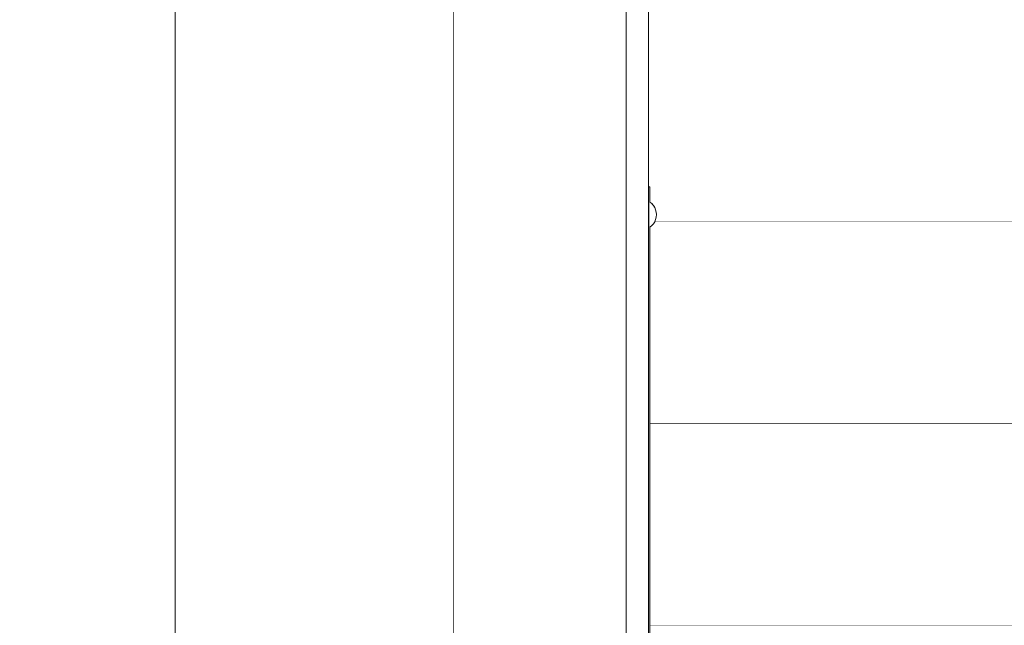
# Model space of a CAD drawing. Units: millimetres. Extents: x 4245560193 to 4289161121, y -4800 to 34800.
# Drawn here: x 4289152715 to 4289153422, y 435 to 870 of the extents above; entities that cross this region are included whole.
import ezdxf
from ezdxf.enums import TextEntityAlignment as Align

# ---------------------------------------------------------------- set-up
doc = ezdxf.new("R2010")
doc.units = ezdxf.units.MM
doc.header["$MEASUREMENT"] = 0
doc.linetypes.add('Wipeout_Contour', pattern=[1000, 0, -1000])
for name, color, linetype in [('Dimensioning - General', 7, 'Continuous'), ('Interior - Furniture', 7, 'Continuous'), ('Morph - General', 7, 'Continuous'), ('New_Structural - Grid', 7, 'Continuous'), ('Structural - Bearing', 7, 'Continuous')]:
    doc.layers.add(name, color=color, linetype=linetype)
for name, color, linetype, lineweight in [('Dimensioning - General_Pen_No__1', 7, 'Continuous', 13), ('New_Structural - Grid_Pen_No__1', 7, 'Continuous', 13), ('New_Structural - Grid_Pen_No__20', 1, 'Continuous', 0)]:
    doc.layers.add(name, color=color, linetype=linetype, lineweight=lineweight)
for name, color, linetype, lineweight, true_color in [('Interior - Furniture _Pen_No__181', 7, 'Continuous', 0, 0xe8e8e8), ('Morph - General_Pen_No__181', 7, 'Continuous', 0, 0xe8e8e8), ('Structural - Bearing_Pen_No__181', 7, 'Continuous', 0, 0xe8e8e8)]:
    doc.layers.add(name, color=color, linetype=linetype, lineweight=lineweight, true_color=true_color)
doc.styles.add('GENERATED_STYLE_1', font='txt')
doc.dimstyles.new('GENERATED_STYLE__1', dxfattribs={"dimtxt": 200, "dimasz": 760, "dimexe": 0.18, "dimexo": 3, "dimgap": 0.09, "dimtad": 1, "dimdec": 0, "dimzin": 0, "dimdsep": 46, "dimtxsty": 'GENERATED_STYLE_1', "dimblk": 'ARROWHEAD_7', "dimblk1": 'ARROWHEAD_7', "dimblk2": 'ARROWHEAD_7', "dimcen": 0.09, "dimclrd": 7, "dimclre": 7, "dimclrt": 7, "dimadec": 0, "dimazin": 0, "dimtfac": 1, "dimtdec": 4, "dimtmove": 0, "dimatfit": 3, "dimfxl": 0, "dimtolj": 1, "dimtzin": 0, "dimarcsym": 0})

# ---------------------------------------------------------------- blocks, each defined once
blk = doc.blocks.new('Section Element_15', base_point=(4267359643.91, 0))
at = {"layer": 'Structural - Bearing_Pen_No__181', "color": 254, "linetype": 'Continuous', "lineweight": 0, "true_color": 0xe8e8e8}
blk.add_line((4289153167.41, 435), (4289155866.41, 435), dxfattribs=at)
blk = doc.blocks.new('Section Element_16', base_point=(4267359643.91, 0))
at = {"color": 254, "linetype": 'Wipeout_Contour', "lineweight": 0, "ltscale": 17156618067.63954}
blk.add_wipeout([(4289153167.41, 580), (4289153167.41, 435), (4289155866.41, 435), (4289155866.41, 580)], dxfattribs=at).dxf.layer = 'Structural - Bearing'
at = {"layer": 'Structural - Bearing_Pen_No__181', "color": 254, "linetype": 'Continuous', "lineweight": 0, "true_color": 0xe8e8e8}
blk.add_line((4289153167.41, 580), (4289155866.41, 580), dxfattribs=at)
blk = doc.blocks.new('Section Element_17', base_point=(4267359643.91, 0))
at = {"color": 254, "linetype": 'Wipeout_Contour', "lineweight": 0, "ltscale": 34313230750.31999}
blk.add_wipeout([(4289153167.41, 721), (4289153167.41, 580), (4289155866.41, 580), (4289155866.41, 725), (4289153170.98, 725), (4289153170.93, 724.9), (4289153169.98, 723.41), (4289153168.79, 722.1)], dxfattribs=at).dxf.layer = 'Structural - Bearing'
at = {"layer": 'Structural - Bearing_Pen_No__181', "color": 254, "linetype": 'Continuous', "lineweight": 0, "true_color": 0xe8e8e8}
blk.add_line((4289153170.98, 725), (4289155866.41, 725), dxfattribs=at)
blk = doc.blocks.new('Section Element_18', base_point=(4267359643.91, 0))
at = {"color": 254, "linetype": 'Wipeout_Contour', "lineweight": 0, "ltscale": 64337302946.24268}
blk.add_wipeout([(4289153166.41, 750), (4289153167.41, 750), (4289153167.41, 739), (4289153168.79, 737.9), (4289153169.98, 736.59), (4289153170.93, 735.1), (4289153171.64, 733.48), (4289153172.07, 731.76), (4289153172.21, 730), (4289153172.07, 728.24), (4289153171.64, 726.52), (4289153170.98, 725), (4289155866.41, 725), (4289155866.41, 870), (4289153166.41, 870)], dxfattribs=at).dxf.layer = 'Structural - Bearing'
blk = doc.blocks.new('Section Element_35', base_point=(4267359643.91, 0))
at = {"color": 254, "linetype": 'Wipeout_Contour', "lineweight": 0, "ltscale": 17156612633.7963}
blk.add_wipeout([(4289153150.41, 25937.28), (4289153150.41, -84.86), (4289153166.41, -84.47), (4289153166.41, 25937.27)], dxfattribs=at).dxf.layer = 'Structural - Bearing'
at = {"layer": 'Structural - Bearing_Pen_No__181', "color": 254, "linetype": 'Continuous', "lineweight": 0, "true_color": 0xe8e8e8}
blk.add_line((4289153166.41, 0), (4289153166.41, 25937.28), dxfattribs=at)
blk = doc.blocks.new('Section Element_36', base_point=(4267359643.91, 0))
at = {"color": 254, "linetype": 'Wipeout_Contour', "lineweight": 0, "ltscale": 25734915987.90784}
blk.add_wipeout([(4289152566.41, 25795.44), (4289152566.41, 333.73), (4289152567.06, 331.7), (4289152634.32, 120.99), (4289152826.41, -113.78), (4289152826.41, 25947.06)], dxfattribs=at).dxf.layer = 'Structural - Bearing'
at = {"color": 254, "linetype": 'Wipeout_Contour', "lineweight": 0, "ltscale": 38602378035.43874}
blk.add_wipeout([(4289153099.11, 31.03), (4289153099.11, -87.2), (4289153132.97, -85.44), (4289153132.97, 31.03), (4289153116.39, 31.03), (4289153116.39, 25937.58), (4289153113.89, 25937.61), (4289153112.05, 25937.64), (4289153112.05, 31.03)], dxfattribs=at).dxf.layer = 'Structural - Bearing'
at = {"color": 254, "linetype": 'Wipeout_Contour', "lineweight": 0, "ltscale": 38602377735.02851}
blk.add_wipeout([(4289153076.75, 31.03), (4289153067.29, 31.03), (4289153067.29, -89.5), (4289153099.11, -87.2), (4289153099.11, 31.03), (4289153083.64, 31.03), (4289153083.64, 25938.16), (4289153080.75, 25938.22), (4289153076.75, 25938.33)], dxfattribs=at).dxf.layer = 'Structural - Bearing'
at = {"color": 254, "linetype": 'Wipeout_Contour', "lineweight": 0, "ltscale": 38602377459.34122}
blk.add_wipeout([(4289153045.33, 31.03), (4289153038.48, 31.03), (4289153038.48, -92.29), (4289153067.29, -89.5), (4289153067.29, 31.03), (4289153053, 31.03), (4289153053, 25939.02), (4289153050.28, 25939.1), (4289153045.33, 25939.31)], dxfattribs=at).dxf.layer = 'Structural - Bearing'
blk = doc.blocks.new('Section Element_1786', base_point=(4267359643.91, 0))
at = {"color": 254, "linetype": 'Wipeout_Contour', "lineweight": 0, "ltscale": 60048171109.04497}
blk.add_wipeout([(4289154616.41, 31599.85), (4289152826.41, 29043.46), (4289152826.41, 26774.66), (4289153026.41, 26774.66), (4289153026.41, 28980.4), (4289154616.41, 31251.16), (4289156206.41, 28980.4), (4289156206.41, 27020), (4289156266.41, 27020), (4289156266.41, 25947.3), (4289156206.41, 25947.3), (4289156206.41, 0), (4289156406.41, 0), (4289156406.41, 29043.46)], dxfattribs=at).dxf.layer = 'Morph - General'
at = {"color": 254, "linetype": 'Wipeout_Contour', "lineweight": 0, "ltscale": 17156611705.79641}
blk.add_wipeout([(4289153026.41, 25947.3), (4289152826.41, 25947.3), (4289152826.41, 0), (4289153026.41, 0)], dxfattribs=at).dxf.layer = 'Morph - General'
at = {"layer": 'Morph - General_Pen_No__181', "color": 254, "linetype": 'Continuous', "lineweight": 0, "true_color": 0xe8e8e8}
for p, q in [((4289152826.41, 0), (4289152826.41, 25947.3)), ((4289153026.41, 0), (4289153026.41, 25947.3))]:
    blk.add_line(p, q, dxfattribs=at)
blk = doc.blocks.new('Section Element_1789', base_point=(4267359643.91, 0))
at = {"color": 254, "linetype": 'Wipeout_Contour', "lineweight": 0, "ltscale": 17156612143.64234}
blk.add_wipeout([(4289153026.41, 25940.11), (4289153026.41, 31.03), (4289153045.33, 31.03), (4289153045.33, 25939.31)], dxfattribs=at).dxf.layer = 'Morph - General'
at = {"color": 254, "linetype": 'Wipeout_Contour', "lineweight": 0, "ltscale": 17156612259.6693}
blk.add_wipeout([(4289153053, 31.03), (4289153076.75, 31.03), (4289153076.75, 25938.33), (4289153053, 25939.02)], dxfattribs=at).dxf.layer = 'Morph - General'
at = {"color": 254, "linetype": 'Wipeout_Contour', "lineweight": 0, "ltscale": 17156612391.53237}
blk.add_wipeout([(4289153083.64, 31.03), (4289153112.05, 31.03), (4289153112.05, 25937.64), (4289153083.64, 25938.16)], dxfattribs=at).dxf.layer = 'Morph - General'
at = {"color": 254, "linetype": 'Wipeout_Contour', "lineweight": 0, "ltscale": 25734918827.50523}
blk.add_wipeout([(4289153116.39, 25937.58), (4289153116.39, 31.03), (4289153150.41, 31.03), (4289153150.41, 25937.28), (4289153149.17, 25937.28), (4289153145.23, 25937.32)], dxfattribs=at).dxf.layer = 'Morph - General'
at = {"layer": 'Morph - General_Pen_No__181', "color": 254, "linetype": 'Continuous', "lineweight": 0, "true_color": 0xe8e8e8}
blk.add_line((4289153150.41, 31.03), (4289153150.41, 25937.28), dxfattribs=at)
blk = doc.blocks.new('Section Element_1804', base_point=(4267359643.91, 0))
at = {"color": 254, "linetype": 'Wipeout_Contour', "lineweight": 0, "ltscale": 17156612667.63959}
blk.add_wipeout([(4289153166.41, 750), (4289153166.41, 250), (4289153167.41, 250), (4289153167.41, 750)], dxfattribs=at).dxf.layer = 'Structural - Bearing'
at = {"layer": 'Structural - Bearing_Pen_No__181', "color": 254, "linetype": 'Continuous', "lineweight": 0, "true_color": 0xe8e8e8}
for p, q in [((4289153166.41, 750), (4289153167.41, 750)), ((4289153167.41, 750), (4289153167.41, 250)), ((4289153167.41, 250), (4289153166.41, 250))]:
    blk.add_line(p, q, dxfattribs=at)
blk = doc.blocks.new('Section Element_1807', base_point=(4267359643.91, 0))
at = {"layer": 'Interior - Furniture _Pen_No__181', "color": 254, "linetype": 'Continuous', "lineweight": 0, "true_color": 0xe8e8e8}
for p, q in [((4289153171.64, 733.48), (4289153171.64, 733.48)), ((4289153172.21, 730), (4289153172.21, 730)), ((4289153171.64, 726.52), (4289153171.64, 726.52))]:
    blk.add_line(p, q, dxfattribs=at)
blk = doc.blocks.new('Section Element_1808', base_point=(4267359643.91, 0))
at = {"color": 254, "linetype": 'Wipeout_Contour', "lineweight": 0, "ltscale": 17156612672.40571}
blk.add_wipeout([(4289153167.41, 738.86), (4289153168.79, 737.78), (4289153168.79, 737.9), (4289153167.41, 739)], dxfattribs=at).dxf.layer = 'Interior - Furniture'
blk.add_wipeout([(4289153167.41, 738.46), (4289153168.79, 737.42), (4289153168.79, 737.78), (4289153167.41, 738.86)], dxfattribs=at).dxf.layer = 'Interior - Furniture'
blk.add_wipeout([(4289153167.41, 737.79), (4289153168.79, 736.84), (4289153168.79, 737.42), (4289153167.41, 738.46)], dxfattribs=at).dxf.layer = 'Interior - Furniture'
blk.add_wipeout([(4289153167.41, 736.89), (4289153168.79, 736.05), (4289153168.79, 736.84), (4289153167.41, 737.79)], dxfattribs=at).dxf.layer = 'Interior - Furniture'
blk.add_wipeout([(4289153167.41, 735.79), (4289153168.79, 735.08), (4289153168.79, 736.05), (4289153167.41, 736.89)], dxfattribs=at).dxf.layer = 'Interior - Furniture'
blk.add_wipeout([(4289153167.41, 734.5), (4289153168.79, 733.95), (4289153168.79, 735.08), (4289153167.41, 735.79)], dxfattribs=at).dxf.layer = 'Interior - Furniture'
at = {"color": 254, "linetype": 'Wipeout_Contour', "lineweight": 0, "ltscale": 17156612672.4057}
blk.add_wipeout([(4289153167.41, 733.08), (4289153168.79, 732.7), (4289153168.79, 733.95), (4289153167.41, 734.5)], dxfattribs=at).dxf.layer = 'Interior - Furniture'
blk.add_wipeout([(4289153167.41, 731.56), (4289153168.79, 731.37), (4289153168.79, 732.7), (4289153167.41, 733.08)], dxfattribs=at).dxf.layer = 'Interior - Furniture'
at = {"color": 254, "linetype": 'Wipeout_Contour', "lineweight": 0, "ltscale": 17156612677.54275}
blk.add_wipeout([(4289153168.79, 737.78), (4289153169.98, 736.49), (4289153169.98, 736.59), (4289153168.79, 737.9)], dxfattribs=at).dxf.layer = 'Interior - Furniture'
at = {"color": 254, "linetype": 'Wipeout_Contour', "lineweight": 0, "ltscale": 17156612672.4057}
blk.add_wipeout([(4289153167.41, 730), (4289153168.79, 730), (4289153168.79, 731.37), (4289153167.41, 731.56)], dxfattribs=at).dxf.layer = 'Interior - Furniture'
at = {"color": 254, "linetype": 'Wipeout_Contour', "lineweight": 0, "ltscale": 17156612677.54275}
blk.add_wipeout([(4289153168.79, 737.42), (4289153169.98, 736.19), (4289153169.98, 736.49), (4289153168.79, 737.78)], dxfattribs=at).dxf.layer = 'Interior - Furniture'
at = {"color": 254, "linetype": 'Wipeout_Contour', "lineweight": 0, "ltscale": 17156612672.4057}
blk.add_wipeout([(4289153167.41, 728.44), (4289153168.79, 728.63), (4289153168.79, 730), (4289153167.41, 730)], dxfattribs=at).dxf.layer = 'Interior - Furniture'
at = {"color": 254, "linetype": 'Wipeout_Contour', "lineweight": 0, "ltscale": 17156612677.54275}
blk.add_wipeout([(4289153168.79, 736.84), (4289153169.98, 735.7), (4289153169.98, 736.19), (4289153168.79, 737.42)], dxfattribs=at).dxf.layer = 'Interior - Furniture'
at = {"color": 254, "linetype": 'Wipeout_Contour', "lineweight": 0, "ltscale": 17156612672.4057}
blk.add_wipeout([(4289153167.41, 726.92), (4289153168.79, 727.3), (4289153168.79, 728.63), (4289153167.41, 728.44)], dxfattribs=at).dxf.layer = 'Interior - Furniture'
at = {"color": 254, "linetype": 'Wipeout_Contour', "lineweight": 0, "ltscale": 17156612677.54275}
blk.add_wipeout([(4289153168.79, 736.05), (4289153169.98, 735.05), (4289153169.98, 735.7), (4289153168.79, 736.84)], dxfattribs=at).dxf.layer = 'Interior - Furniture'
at = {"color": 254, "linetype": 'Wipeout_Contour', "lineweight": 0, "ltscale": 17156612672.4057}
blk.add_wipeout([(4289153167.41, 725.5), (4289153168.79, 726.05), (4289153168.79, 727.3), (4289153167.41, 726.92)], dxfattribs=at).dxf.layer = 'Interior - Furniture'
at = {"color": 254, "linetype": 'Wipeout_Contour', "lineweight": 0, "ltscale": 17156612677.54275}
blk.add_wipeout([(4289153168.79, 735.08), (4289153169.98, 734.23), (4289153169.98, 735.05), (4289153168.79, 736.05)], dxfattribs=at).dxf.layer = 'Interior - Furniture'
at = {"color": 254, "linetype": 'Wipeout_Contour', "lineweight": 0, "ltscale": 17156612672.4057}
blk.add_wipeout([(4289153167.41, 724.21), (4289153168.79, 724.92), (4289153168.79, 726.05), (4289153167.41, 725.5)], dxfattribs=at).dxf.layer = 'Interior - Furniture'
at = {"color": 254, "linetype": 'Wipeout_Contour', "lineweight": 0, "ltscale": 17156612677.54275}
blk.add_wipeout([(4289153168.79, 733.95), (4289153169.98, 733.29), (4289153169.98, 734.23), (4289153168.79, 735.08)], dxfattribs=at).dxf.layer = 'Interior - Furniture'
at = {"color": 254, "linetype": 'Wipeout_Contour', "lineweight": 0, "ltscale": 17156612672.4057}
blk.add_wipeout([(4289153167.41, 723.11), (4289153168.79, 723.95), (4289153168.79, 724.92), (4289153167.41, 724.21)], dxfattribs=at).dxf.layer = 'Interior - Furniture'
at = {"color": 254, "linetype": 'Wipeout_Contour', "lineweight": 0, "ltscale": 17156612677.54275}
blk.add_wipeout([(4289153168.79, 732.7), (4289153169.98, 732.25), (4289153169.98, 733.29), (4289153168.79, 733.95)], dxfattribs=at).dxf.layer = 'Interior - Furniture'
at = {"color": 254, "linetype": 'Wipeout_Contour', "lineweight": 0, "ltscale": 17156612672.4057}
blk.add_wipeout([(4289153167.41, 722.21), (4289153168.79, 723.16), (4289153168.79, 723.95), (4289153167.41, 723.11)], dxfattribs=at).dxf.layer = 'Interior - Furniture'
at = {"color": 254, "linetype": 'Wipeout_Contour', "lineweight": 0, "ltscale": 17156612677.54275}
blk.add_wipeout([(4289153168.79, 731.37), (4289153169.98, 731.14), (4289153169.98, 732.25), (4289153168.79, 732.7)], dxfattribs=at).dxf.layer = 'Interior - Furniture'
at = {"color": 254, "linetype": 'Wipeout_Contour', "lineweight": 0, "ltscale": 17156612672.4057}
blk.add_wipeout([(4289153167.41, 721.54), (4289153168.79, 722.58), (4289153168.79, 723.16), (4289153167.41, 722.21)], dxfattribs=at).dxf.layer = 'Interior - Furniture'
at = {"color": 254, "linetype": 'Wipeout_Contour', "lineweight": 0, "ltscale": 17156612681.82674}
blk.add_wipeout([(4289153169.98, 736.49), (4289153170.93, 735.02), (4289153170.93, 735.1), (4289153169.98, 736.59)], dxfattribs=at).dxf.layer = 'Interior - Furniture'
at = {"color": 254, "linetype": 'Wipeout_Contour', "lineweight": 0, "ltscale": 17156612677.54275}
blk.add_wipeout([(4289153168.79, 730), (4289153169.98, 730), (4289153169.98, 731.14), (4289153168.79, 731.37)], dxfattribs=at).dxf.layer = 'Interior - Furniture'
at = {"color": 254, "linetype": 'Wipeout_Contour', "lineweight": 0, "ltscale": 17156612672.4057}
blk.add_wipeout([(4289153167.41, 721.14), (4289153168.79, 722.22), (4289153168.79, 722.58), (4289153167.41, 721.54)], dxfattribs=at).dxf.layer = 'Interior - Furniture'
at = {"color": 254, "linetype": 'Wipeout_Contour', "lineweight": 0, "ltscale": 17156612681.82674}
blk.add_wipeout([(4289153169.98, 736.19), (4289153170.93, 734.79), (4289153170.93, 735.02), (4289153169.98, 736.49)], dxfattribs=at).dxf.layer = 'Interior - Furniture'
at = {"color": 254, "linetype": 'Wipeout_Contour', "lineweight": 0, "ltscale": 17156612677.54275}
blk.add_wipeout([(4289153168.79, 728.63), (4289153169.98, 728.86), (4289153169.98, 730), (4289153168.79, 730)], dxfattribs=at).dxf.layer = 'Interior - Furniture'
at = {"color": 254, "linetype": 'Wipeout_Contour', "lineweight": 0, "ltscale": 17156612672.4057}
blk.add_wipeout([(4289153167.41, 721), (4289153168.79, 722.1), (4289153168.79, 722.22), (4289153167.41, 721.14)], dxfattribs=at).dxf.layer = 'Interior - Furniture'
at = {"color": 254, "linetype": 'Wipeout_Contour', "lineweight": 0, "ltscale": 17156612681.82674}
blk.add_wipeout([(4289153169.98, 735.7), (4289153170.93, 734.42), (4289153170.93, 734.79), (4289153169.98, 736.19)], dxfattribs=at).dxf.layer = 'Interior - Furniture'
at = {"color": 254, "linetype": 'Wipeout_Contour', "lineweight": 0, "ltscale": 17156612677.54275}
blk.add_wipeout([(4289153168.79, 727.3), (4289153169.98, 727.75), (4289153169.98, 728.86), (4289153168.79, 728.63)], dxfattribs=at).dxf.layer = 'Interior - Furniture'
at = {"color": 254, "linetype": 'Wipeout_Contour', "lineweight": 0, "ltscale": 17156612681.82674}
blk.add_wipeout([(4289153169.98, 735.05), (4289153170.93, 733.91), (4289153170.93, 734.42), (4289153169.98, 735.7)], dxfattribs=at).dxf.layer = 'Interior - Furniture'
at = {"color": 254, "linetype": 'Wipeout_Contour', "lineweight": 0, "ltscale": 17156612677.54274}
blk.add_wipeout([(4289153168.79, 726.05), (4289153169.98, 726.71), (4289153169.98, 727.75), (4289153168.79, 727.3)], dxfattribs=at).dxf.layer = 'Interior - Furniture'
at = {"color": 254, "linetype": 'Wipeout_Contour', "lineweight": 0, "ltscale": 17156612681.82674}
blk.add_wipeout([(4289153169.98, 734.23), (4289153170.93, 733.28), (4289153170.93, 733.91), (4289153169.98, 735.05)], dxfattribs=at).dxf.layer = 'Interior - Furniture'
at = {"color": 254, "linetype": 'Wipeout_Contour', "lineweight": 0, "ltscale": 17156612677.54274}
blk.add_wipeout([(4289153168.79, 724.92), (4289153169.98, 725.77), (4289153169.98, 726.71), (4289153168.79, 726.05)], dxfattribs=at).dxf.layer = 'Interior - Furniture'
at = {"color": 254, "linetype": 'Wipeout_Contour', "lineweight": 0, "ltscale": 17156612681.82674}
blk.add_wipeout([(4289153169.98, 733.29), (4289153170.93, 732.55), (4289153170.93, 733.28), (4289153169.98, 734.23)], dxfattribs=at).dxf.layer = 'Interior - Furniture'
at = {"color": 254, "linetype": 'Wipeout_Contour', "lineweight": 0, "ltscale": 17156612677.54274}
blk.add_wipeout([(4289153168.79, 723.95), (4289153169.98, 724.95), (4289153169.98, 725.77), (4289153168.79, 724.92)], dxfattribs=at).dxf.layer = 'Interior - Furniture'
at = {"color": 254, "linetype": 'Wipeout_Contour', "lineweight": 0, "ltscale": 17156612681.82674}
blk.add_wipeout([(4289153169.98, 732.25), (4289153170.93, 731.74), (4289153170.93, 732.55), (4289153169.98, 733.29)], dxfattribs=at).dxf.layer = 'Interior - Furniture'
at = {"color": 254, "linetype": 'Wipeout_Contour', "lineweight": 0, "ltscale": 17156612677.54274}
blk.add_wipeout([(4289153168.79, 723.16), (4289153169.98, 724.3), (4289153169.98, 724.95), (4289153168.79, 723.95)], dxfattribs=at).dxf.layer = 'Interior - Furniture'
at = {"color": 254, "linetype": 'Wipeout_Contour', "lineweight": 0, "ltscale": 17156612681.82674}
blk.add_wipeout([(4289153169.98, 731.14), (4289153170.93, 730.89), (4289153170.93, 731.74), (4289153169.98, 732.25)], dxfattribs=at).dxf.layer = 'Interior - Furniture'
at = {"color": 254, "linetype": 'Wipeout_Contour', "lineweight": 0, "ltscale": 17156612677.54274}
blk.add_wipeout([(4289153168.79, 722.58), (4289153169.98, 723.81), (4289153169.98, 724.3), (4289153168.79, 723.16)], dxfattribs=at).dxf.layer = 'Interior - Furniture'
at = {"color": 254, "linetype": 'Wipeout_Contour', "lineweight": 0, "ltscale": 17156612681.82674}
blk.add_wipeout([(4289153169.98, 730), (4289153170.93, 730), (4289153170.93, 730.89), (4289153169.98, 731.14)], dxfattribs=at).dxf.layer = 'Interior - Furniture'
at = {"color": 254, "linetype": 'Wipeout_Contour', "lineweight": 0, "ltscale": 17156612677.54274}
blk.add_wipeout([(4289153168.79, 722.22), (4289153169.98, 723.51), (4289153169.98, 723.81), (4289153168.79, 722.58)], dxfattribs=at).dxf.layer = 'Interior - Furniture'
at = {"color": 254, "linetype": 'Wipeout_Contour', "lineweight": 0, "ltscale": 17156612681.82674}
blk.add_wipeout([(4289153169.98, 728.86), (4289153170.93, 729.11), (4289153170.93, 730), (4289153169.98, 730)], dxfattribs=at).dxf.layer = 'Interior - Furniture'
at = {"color": 254, "linetype": 'Wipeout_Contour', "lineweight": 0, "ltscale": 17156612677.54274}
blk.add_wipeout([(4289153168.79, 722.1), (4289153169.98, 723.41), (4289153169.98, 723.51), (4289153168.79, 722.22)], dxfattribs=at).dxf.layer = 'Interior - Furniture'
at = {"color": 254, "linetype": 'Wipeout_Contour', "lineweight": 0, "ltscale": 17156612681.82674}
blk.add_wipeout([(4289153169.98, 727.75), (4289153170.93, 728.26), (4289153170.93, 729.11), (4289153169.98, 728.86)], dxfattribs=at).dxf.layer = 'Interior - Furniture'
at = {"color": 254, "linetype": 'Wipeout_Contour', "lineweight": 0, "ltscale": 17156612685.14365}
blk.add_wipeout([(4289153170.93, 735.1), (4289153170.93, 735.02), (4289153171.64, 733.42), (4289153171.64, 733.48)], dxfattribs=at).dxf.layer = 'Interior - Furniture'
at = {"color": 254, "linetype": 'Wipeout_Contour', "lineweight": 0, "ltscale": 17156612685.14363}
blk.add_wipeout([(4289153170.93, 734.79), (4289153171.64, 733.27), (4289153171.64, 733.42), (4289153170.93, 735.02)], dxfattribs=at).dxf.layer = 'Interior - Furniture'
at = {"color": 254, "linetype": 'Wipeout_Contour', "lineweight": 0, "ltscale": 17156612681.82673}
blk.add_wipeout([(4289153169.98, 726.71), (4289153170.93, 727.45), (4289153170.93, 728.26), (4289153169.98, 727.75)], dxfattribs=at).dxf.layer = 'Interior - Furniture'
at = {"color": 254, "linetype": 'Wipeout_Contour', "lineweight": 0, "ltscale": 17156612685.14363}
blk.add_wipeout([(4289153170.93, 734.42), (4289153171.64, 733.01), (4289153171.64, 733.27), (4289153170.93, 734.79)], dxfattribs=at).dxf.layer = 'Interior - Furniture'
at = {"color": 254, "linetype": 'Wipeout_Contour', "lineweight": 0, "ltscale": 17156612681.82673}
blk.add_wipeout([(4289153169.98, 725.77), (4289153170.93, 726.72), (4289153170.93, 727.45), (4289153169.98, 726.71)], dxfattribs=at).dxf.layer = 'Interior - Furniture'
at = {"color": 254, "linetype": 'Wipeout_Contour', "lineweight": 0, "ltscale": 17156612685.14364}
blk.add_wipeout([(4289153170.93, 734.42), (4289153170.93, 733.91), (4289153171.64, 732.66), (4289153171.64, 733.01)], dxfattribs=at).dxf.layer = 'Interior - Furniture'
at = {"color": 254, "linetype": 'Wipeout_Contour', "lineweight": 0, "ltscale": 17156612681.82673}
blk.add_wipeout([(4289153169.98, 724.95), (4289153170.93, 726.09), (4289153170.93, 726.72), (4289153169.98, 725.77)], dxfattribs=at).dxf.layer = 'Interior - Furniture'
at = {"layer": 'Interior - Furniture _Pen_No__181', "color": 254, "linetype": 'Continuous', "lineweight": 0, "true_color": 0xe8e8e8}
blk.add_line((4289153167.41, 739), (4289153168.79, 737.9), dxfattribs=at)
at = {"color": 254, "linetype": 'Wipeout_Contour', "lineweight": 0, "ltscale": 17156612685.14367}
blk.add_wipeout([(4289153170.93, 733.91), (4289153170.93, 733.28), (4289153171.64, 732.24), (4289153171.64, 732.66)], dxfattribs=at).dxf.layer = 'Interior - Furniture'
at = {"color": 254, "linetype": 'Wipeout_Contour', "lineweight": 0, "ltscale": 17156612681.82673}
blk.add_wipeout([(4289153169.98, 724.3), (4289153170.93, 725.58), (4289153170.93, 726.09), (4289153169.98, 724.95)], dxfattribs=at).dxf.layer = 'Interior - Furniture'
at = {"color": 254, "linetype": 'Wipeout_Contour', "lineweight": 0, "ltscale": 17156612685.14366}
blk.add_wipeout([(4289153170.93, 732.55), (4289153171.64, 731.74), (4289153171.64, 732.24), (4289153170.93, 733.28)], dxfattribs=at).dxf.layer = 'Interior - Furniture'
at = {"color": 254, "linetype": 'Wipeout_Contour', "lineweight": 0, "ltscale": 17156612681.82673}
blk.add_wipeout([(4289153169.98, 723.81), (4289153170.93, 725.21), (4289153170.93, 725.58), (4289153169.98, 724.3)], dxfattribs=at).dxf.layer = 'Interior - Furniture'
at = {"color": 254, "linetype": 'Wipeout_Contour', "lineweight": 0, "ltscale": 17156612685.14368}
blk.add_wipeout([(4289153170.93, 731.74), (4289153171.64, 731.19), (4289153171.64, 731.74), (4289153170.93, 732.55)], dxfattribs=at).dxf.layer = 'Interior - Furniture'
at = {"color": 254, "linetype": 'Wipeout_Contour', "lineweight": 0, "ltscale": 17156612681.82673}
blk.add_wipeout([(4289153169.98, 723.51), (4289153170.93, 724.98), (4289153170.93, 725.21), (4289153169.98, 723.81)], dxfattribs=at).dxf.layer = 'Interior - Furniture'
at = {"color": 254, "linetype": 'Wipeout_Contour', "lineweight": 0, "ltscale": 17156612685.14364}
blk.add_wipeout([(4289153170.93, 731.74), (4289153170.93, 730.89), (4289153171.64, 730.6), (4289153171.64, 731.19)], dxfattribs=at).dxf.layer = 'Interior - Furniture'
at = {"color": 254, "linetype": 'Wipeout_Contour', "lineweight": 0, "ltscale": 17156612681.82673}
blk.add_wipeout([(4289153169.98, 723.41), (4289153170.93, 724.9), (4289153170.93, 724.98), (4289153169.98, 723.51)], dxfattribs=at).dxf.layer = 'Interior - Furniture'
at = {"color": 254, "linetype": 'Wipeout_Contour', "lineweight": 0, "ltscale": 17156612685.14367}
blk.add_wipeout([(4289153170.93, 730), (4289153171.64, 730), (4289153171.64, 730.6), (4289153170.93, 730.89)], dxfattribs=at).dxf.layer = 'Interior - Furniture'
blk.add_wipeout([(4289153170.93, 730), (4289153170.93, 729.11), (4289153171.64, 729.4), (4289153171.64, 730)], dxfattribs=at).dxf.layer = 'Interior - Furniture'
at = {"color": 254, "linetype": 'Wipeout_Contour', "lineweight": 0, "ltscale": 17156612685.14364}
blk.add_wipeout([(4289153170.93, 729.11), (4289153170.93, 728.26), (4289153171.64, 728.81), (4289153171.64, 729.4)], dxfattribs=at).dxf.layer = 'Interior - Furniture'
at = {"color": 254, "linetype": 'Wipeout_Contour', "lineweight": 0, "ltscale": 17156612685.14368}
blk.add_wipeout([(4289153170.93, 727.45), (4289153171.64, 728.26), (4289153171.64, 728.81), (4289153170.93, 728.26)], dxfattribs=at).dxf.layer = 'Interior - Furniture'
at = {"color": 254, "linetype": 'Wipeout_Contour', "lineweight": 0, "ltscale": 17156612685.14365}
blk.add_wipeout([(4289153170.93, 727.45), (4289153170.93, 726.72), (4289153171.64, 727.76), (4289153171.64, 728.26)], dxfattribs=at).dxf.layer = 'Interior - Furniture'
at = {"color": 254, "linetype": 'Wipeout_Contour', "lineweight": 0, "ltscale": 17156612687.40523}
blk.add_wipeout([(4289153171.64, 733.42), (4289153172.07, 731.74), (4289153172.07, 731.76), (4289153171.64, 733.48)], dxfattribs=at).dxf.layer = 'Interior - Furniture'
at = {"color": 254, "linetype": 'Wipeout_Contour', "lineweight": 0, "ltscale": 17156612685.14366}
blk.add_wipeout([(4289153170.93, 726.09), (4289153171.64, 727.34), (4289153171.64, 727.76), (4289153170.93, 726.72)], dxfattribs=at).dxf.layer = 'Interior - Furniture'
at = {"color": 254, "linetype": 'Wipeout_Contour', "lineweight": 0, "ltscale": 17156612687.40523}
blk.add_wipeout([(4289153171.64, 733.27), (4289153172.07, 731.66), (4289153172.07, 731.74), (4289153171.64, 733.42)], dxfattribs=at).dxf.layer = 'Interior - Furniture'
at = {"color": 254, "linetype": 'Wipeout_Contour', "lineweight": 0, "ltscale": 17156612685.14364}
blk.add_wipeout([(4289153170.93, 726.09), (4289153170.93, 725.58), (4289153171.64, 726.99), (4289153171.64, 727.34)], dxfattribs=at).dxf.layer = 'Interior - Furniture'
at = {"color": 254, "linetype": 'Wipeout_Contour', "lineweight": 0, "ltscale": 17156612687.40523}
blk.add_wipeout([(4289153171.64, 733.01), (4289153172.07, 731.53), (4289153172.07, 731.66), (4289153171.64, 733.27)], dxfattribs=at).dxf.layer = 'Interior - Furniture'
at = {"color": 254, "linetype": 'Wipeout_Contour', "lineweight": 0, "ltscale": 17156612685.14363}
blk.add_wipeout([(4289153170.93, 725.21), (4289153171.64, 726.73), (4289153171.64, 726.99), (4289153170.93, 725.58)], dxfattribs=at).dxf.layer = 'Interior - Furniture'
at = {"layer": 'Interior - Furniture _Pen_No__181', "color": 254, "linetype": 'Continuous', "lineweight": 0, "true_color": 0xe8e8e8}
blk.add_line((4289153168.79, 737.9), (4289153169.98, 736.59), dxfattribs=at)
at = {"color": 254, "linetype": 'Wipeout_Contour', "lineweight": 0, "ltscale": 17156612687.40523}
blk.add_wipeout([(4289153171.64, 732.66), (4289153172.07, 731.35), (4289153172.07, 731.53), (4289153171.64, 733.01)], dxfattribs=at).dxf.layer = 'Interior - Furniture'
at = {"color": 254, "linetype": 'Wipeout_Contour', "lineweight": 0, "ltscale": 17156612685.14362}
blk.add_wipeout([(4289153170.93, 724.98), (4289153171.64, 726.58), (4289153171.64, 726.73), (4289153170.93, 725.21)], dxfattribs=at).dxf.layer = 'Interior - Furniture'
at = {"color": 254, "linetype": 'Wipeout_Contour', "lineweight": 0, "ltscale": 17156612687.40523}
blk.add_wipeout([(4289153171.64, 732.24), (4289153172.07, 731.13), (4289153172.07, 731.35), (4289153171.64, 732.66)], dxfattribs=at).dxf.layer = 'Interior - Furniture'
at = {"color": 254, "linetype": 'Wipeout_Contour', "lineweight": 0, "ltscale": 17156612685.14364}
blk.add_wipeout([(4289153170.93, 724.98), (4289153170.93, 724.9), (4289153171.64, 726.52), (4289153171.64, 726.58)], dxfattribs=at).dxf.layer = 'Interior - Furniture'
at = {"layer": 'Interior - Furniture _Pen_No__181', "color": 254, "linetype": 'Continuous', "lineweight": 0, "true_color": 0xe8e8e8}
blk.add_line((4289153167.41, 721), (4289153168.79, 722.1), dxfattribs=at)
at = {"color": 254, "linetype": 'Wipeout_Contour', "lineweight": 0, "ltscale": 17156612687.40523}
blk.add_wipeout([(4289153171.64, 731.74), (4289153172.07, 730.88), (4289153172.07, 731.13), (4289153171.64, 732.24)], dxfattribs=at).dxf.layer = 'Interior - Furniture'
blk.add_wipeout([(4289153171.64, 731.19), (4289153172.07, 730.6), (4289153172.07, 730.88), (4289153171.64, 731.74)], dxfattribs=at).dxf.layer = 'Interior - Furniture'
blk.add_wipeout([(4289153171.64, 730.6), (4289153172.07, 730.31), (4289153172.07, 730.6), (4289153171.64, 731.19)], dxfattribs=at).dxf.layer = 'Interior - Furniture'
blk.add_wipeout([(4289153171.64, 730), (4289153172.07, 730), (4289153172.07, 730.31), (4289153171.64, 730.6)], dxfattribs=at).dxf.layer = 'Interior - Furniture'
blk.add_wipeout([(4289153171.64, 729.4), (4289153172.07, 729.69), (4289153172.07, 730), (4289153171.64, 730)], dxfattribs=at).dxf.layer = 'Interior - Furniture'
blk.add_wipeout([(4289153171.64, 728.81), (4289153172.07, 729.4), (4289153172.07, 729.69), (4289153171.64, 729.4)], dxfattribs=at).dxf.layer = 'Interior - Furniture'
blk.add_wipeout([(4289153171.64, 728.26), (4289153172.07, 729.12), (4289153172.07, 729.4), (4289153171.64, 728.81)], dxfattribs=at).dxf.layer = 'Interior - Furniture'
blk.add_wipeout([(4289153171.64, 727.76), (4289153172.07, 728.87), (4289153172.07, 729.12), (4289153171.64, 728.26)], dxfattribs=at).dxf.layer = 'Interior - Furniture'
blk.add_wipeout([(4289153171.64, 727.34), (4289153172.07, 728.65), (4289153172.07, 728.87), (4289153171.64, 727.76)], dxfattribs=at).dxf.layer = 'Interior - Furniture'
blk.add_wipeout([(4289153171.64, 726.99), (4289153172.07, 728.47), (4289153172.07, 728.65), (4289153171.64, 727.34)], dxfattribs=at).dxf.layer = 'Interior - Furniture'
blk.add_wipeout([(4289153171.64, 726.73), (4289153172.07, 728.34), (4289153172.07, 728.47), (4289153171.64, 726.99)], dxfattribs=at).dxf.layer = 'Interior - Furniture'
blk.add_wipeout([(4289153171.64, 726.58), (4289153172.07, 728.26), (4289153172.07, 728.34), (4289153171.64, 726.73)], dxfattribs=at).dxf.layer = 'Interior - Furniture'
blk.add_wipeout([(4289153171.64, 726.52), (4289153172.07, 728.24), (4289153172.07, 728.26), (4289153171.64, 726.58)], dxfattribs=at).dxf.layer = 'Interior - Furniture'
at = {"layer": 'Interior - Furniture _Pen_No__181', "color": 254, "linetype": 'Continuous', "lineweight": 0, "true_color": 0xe8e8e8}
blk.add_line((4289153168.79, 722.1), (4289153169.98, 723.41), dxfattribs=at)
at = {"color": 254, "linetype": 'Wipeout_Contour', "lineweight": 0, "ltscale": 12867459516.84134}
blk.add_wipeout([(4289153172.07, 731.74), (4289153172.21, 730), (4289153172.07, 731.76)], dxfattribs=at).dxf.layer = 'Interior - Furniture'
blk.add_wipeout([(4289153172.07, 731.66), (4289153172.21, 730), (4289153172.07, 731.74)], dxfattribs=at).dxf.layer = 'Interior - Furniture'
blk.add_wipeout([(4289153172.07, 731.53), (4289153172.21, 730), (4289153172.07, 731.66)], dxfattribs=at).dxf.layer = 'Interior - Furniture'
at = {"layer": 'Interior - Furniture _Pen_No__181', "color": 254, "linetype": 'Continuous', "lineweight": 0, "true_color": 0xe8e8e8}
blk.add_line((4289153169.98, 736.59), (4289153170.93, 735.1), dxfattribs=at)
at = {"color": 254, "linetype": 'Wipeout_Contour', "lineweight": 0, "ltscale": 12867459516.84134}
blk.add_wipeout([(4289153172.07, 731.35), (4289153172.21, 730), (4289153172.07, 731.53)], dxfattribs=at).dxf.layer = 'Interior - Furniture'
blk.add_wipeout([(4289153172.07, 731.13), (4289153172.21, 730), (4289153172.07, 731.35)], dxfattribs=at).dxf.layer = 'Interior - Furniture'
blk.add_wipeout([(4289153172.07, 730.88), (4289153172.21, 730), (4289153172.07, 731.13)], dxfattribs=at).dxf.layer = 'Interior - Furniture'
blk.add_wipeout([(4289153172.07, 730.6), (4289153172.21, 730), (4289153172.07, 730.88)], dxfattribs=at).dxf.layer = 'Interior - Furniture'
blk.add_wipeout([(4289153172.07, 730.31), (4289153172.21, 730), (4289153172.07, 730.6)], dxfattribs=at).dxf.layer = 'Interior - Furniture'
blk.add_wipeout([(4289153172.07, 730), (4289153172.21, 730), (4289153172.07, 730.31)], dxfattribs=at).dxf.layer = 'Interior - Furniture'
blk.add_wipeout([(4289153172.07, 729.69), (4289153172.21, 730), (4289153172.07, 730)], dxfattribs=at).dxf.layer = 'Interior - Furniture'
blk.add_wipeout([(4289153172.07, 729.4), (4289153172.21, 730), (4289153172.07, 729.69)], dxfattribs=at).dxf.layer = 'Interior - Furniture'
blk.add_wipeout([(4289153172.07, 729.12), (4289153172.21, 730), (4289153172.07, 729.4)], dxfattribs=at).dxf.layer = 'Interior - Furniture'
blk.add_wipeout([(4289153172.07, 728.87), (4289153172.21, 730), (4289153172.07, 729.12)], dxfattribs=at).dxf.layer = 'Interior - Furniture'
blk.add_wipeout([(4289153172.07, 728.65), (4289153172.21, 730), (4289153172.07, 728.87)], dxfattribs=at).dxf.layer = 'Interior - Furniture'
blk.add_wipeout([(4289153172.07, 728.47), (4289153172.21, 730), (4289153172.07, 728.65)], dxfattribs=at).dxf.layer = 'Interior - Furniture'
blk.add_wipeout([(4289153172.07, 728.34), (4289153172.21, 730), (4289153172.07, 728.47)], dxfattribs=at).dxf.layer = 'Interior - Furniture'
blk.add_wipeout([(4289153172.07, 728.26), (4289153172.21, 730), (4289153172.07, 728.34)], dxfattribs=at).dxf.layer = 'Interior - Furniture'
blk.add_wipeout([(4289153172.07, 728.24), (4289153172.21, 730), (4289153172.07, 728.26)], dxfattribs=at).dxf.layer = 'Interior - Furniture'
at = {"layer": 'Interior - Furniture _Pen_No__181', "color": 254, "linetype": 'Continuous', "lineweight": 0, "true_color": 0xe8e8e8}
for p, q in [((4289153170.93, 735.1), (4289153171.64, 733.48)), ((4289153171.64, 733.48), (4289153172.07, 731.76)), ((4289153172.07, 731.76), (4289153172.21, 730)), ((4289153172.07, 728.24), (4289153172.21, 730)), ((4289153169.98, 723.41), (4289153170.93, 724.9)), ((4289153170.93, 724.9), (4289153171.64, 726.52)), ((4289153171.64, 726.52), (4289153172.07, 728.24))]:
    blk.add_line(p, q, dxfattribs=at)
blk = doc.blocks.new('Standard grid marker[3]', base_point=(4289153166.41, 34000))
at = {"layer": 'New_Structural - Grid_Pen_No__20', "color": 1, "linetype": 'Continuous', "lineweight": 0}
blk.add_line((4289153166.41, 33000), (4289153166.41, -3000), dxfattribs=at)
at = {"layer": 'New_Structural - Grid_Pen_No__1', "color": 7, "lineweight": 13, "style": 'GENERATED_STYLE_1'}
for tag, p in [('AC_MarkerText_1_0', (4289153166.41, 34417.14)), ('AC_MarkerText_1_1', (4289153166.41, -4382.86))]:
    blk.add_attdef(tag, text='', height=300, rotation=360, dxfattribs=at).set_placement(p, align=Align.MIDDLE_CENTER)
blk = doc.blocks.new('*D1929', base_point=(4267359643.91, 0))
at = {"layer": 'Dimensioning - General_Pen_No__1', "color": 7, "linetype": 'Continuous', "lineweight": 13}
for p, q in [((4245560942.6, 29526), (4245560942.6, 30126)), ((4245561692.6, 29726), (4245560192.6, 29726)), ((4245560942.6, 200), (4245560942.6, 29526)), ((4245560942.6, -400), (4245560942.6, 200)), ((4245561692.6, 0), (4245560192.6, 0))]:
    blk.add_line(p, q, dxfattribs=at)
for centre in [(4245560942.6, 29726), (4245560942.6, 0)]:
    blk.add_circle(centre, 200, dxfattribs=at)
at = {"layer": 'Dimensioning - General_Pen_No__1', "color": 7, "lineweight": 13, "insert": (4245560902.6, 14445.17), "char_height": 200, "attachment_point": 7, "rotation": 90, "style": 'GENERATED_STYLE_1'}
blk.add_mtext('\\A1;{\\pql;\\fArial|b0|i0|c0|p34;29\xa0726}', dxfattribs=at)
blk = doc.blocks.new('ARROWHEAD_7')
at = {"color": 0, "linetype": 'Continuous', "lineweight": 0}
for p, q in [((0, -0.25), (0, 0.25)), ((0, 0), (-1, 0)), ((-0.25, 0), (0.25, 0))]:
    blk.add_line(p, q, dxfattribs=at)
blk.add_circle((0, 0), 0.25, dxfattribs=at)

msp = doc.modelspace()

# ---------------------------------------------------------------- block references
at = {"layer": 'Structural - Bearing', "lineweight": 0}
msp.add_blockref('Section Element_15', (4267359643.912524, 0), dxfattribs=at)

# ---------------------------------------------------------------- next in the draw order: block references
msp.add_blockref('Section Element_16', (4267359643.912524, 0), dxfattribs=at)

# ---------------------------------------------------------------- next in the draw order: block references
msp.add_blockref('Section Element_17', (4267359643.912524, 0), dxfattribs=at)

# ---------------------------------------------------------------- next in the draw order: block references
msp.add_blockref('Section Element_18', (4267359643.912524, 0), dxfattribs=at)

# ---------------------------------------------------------------- next in the draw order: block references
msp.add_blockref('Section Element_35', (4267359643.912524, 0), dxfattribs=at)

# ---------------------------------------------------------------- next in the draw order: block references
msp.add_blockref('Section Element_36', (4267359643.912524, 0), dxfattribs=at)

# ---------------------------------------------------------------- next in the draw order: block references
at = {"layer": 'Morph - General', "lineweight": 0}
msp.add_blockref('Section Element_1786', (4267359643.912524, 0), dxfattribs=at)

# ---------------------------------------------------------------- next in the draw order: block references
at = {"layer": 'Interior - Furniture', "lineweight": 0}
msp.add_blockref('Section Element_1807', (4267359643.912524, 0), dxfattribs=at)
at = {"layer": 'Morph - General', "lineweight": 0}
msp.add_blockref('Section Element_1789', (4267359643.912524, 0), dxfattribs=at)
at = {"layer": 'Structural - Bearing', "lineweight": 0}
msp.add_blockref('Section Element_1804', (4267359643.912524, 0), dxfattribs=at)

# ---------------------------------------------------------------- next in the draw order: block references
at = {"layer": 'Interior - Furniture', "lineweight": 0}
msp.add_blockref('Section Element_1808', (4267359643.912524, 0), dxfattribs=at)

# ---------------------------------------------------------------- next in the draw order: block references
at = {"layer": 'New_Structural - Grid', "color": 8, "linetype": 'Continuous', "lineweight": 15}
msp.add_blockref('Standard grid marker[3]', (4289153166.409861, 34000), dxfattribs=at)

# ---------------------------------------------------------------- next in the draw order: dimensions: what is measured, and where the dimension line sits
at = {"layer": 'Dimensioning - General', "color": 7, "linetype": 'Continuous', "lineweight": 13}
dim = msp.add_linear_dim(base=(4245560942.603305, 29726), p1=(4289154835.506831, -0.00002), p2=(4245564442.065627, 29726), angle=90, dimstyle='GENERATED_STYLE__1', dxfattribs=at)
dim.commit()
dim.dimension.update_dxf_attribs({"geometry": '*D1929', "text_midpoint": (4245560802.603304, 14864.936013), "dimtype": 160, "text_rotation": 90})

doc.saveas('drawing.dxf')
